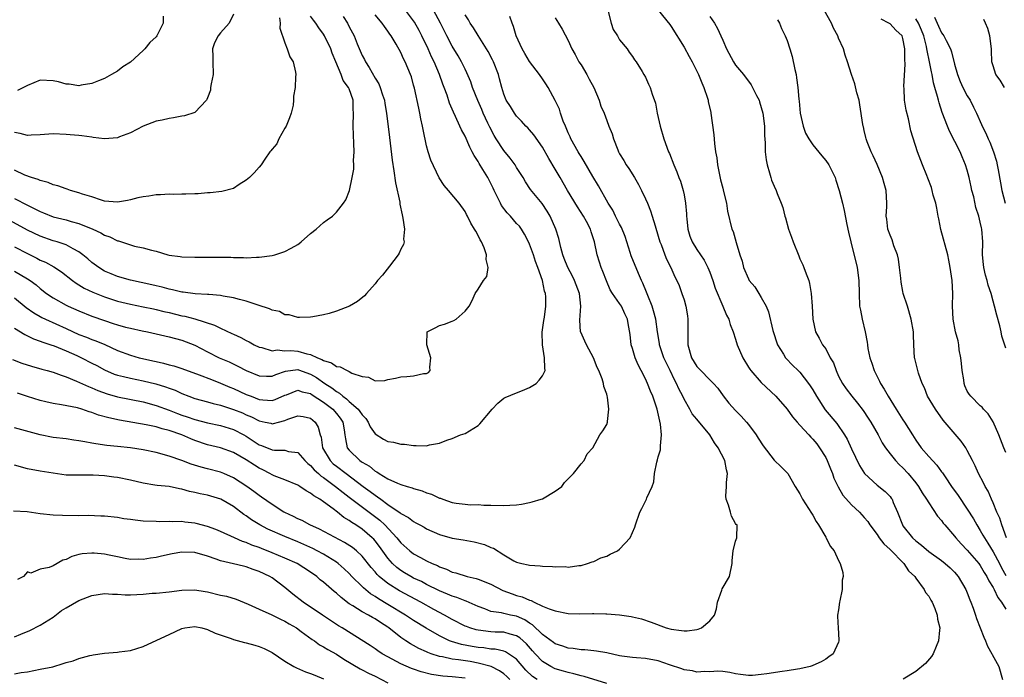
# Model space of a CAD drawing. Units: inches. Extents: x 2502000 to 2505000, y 1476000 to 1479000.
# Drawn here: x 2503120 to 2503273, y 1476967 to 1477070 of the extents above; entities that cross this region are included whole.
import ezdxf

# ---------------------------------------------------------------- set-up
doc = ezdxf.new("R2010")
doc.units = ezdxf.units.IN
doc.header["$MEASUREMENT"] = 0
doc.layers.add('LD25021476_2ft', color=206, linetype='Continuous')

msp = doc.modelspace()

# ---------------------------------------------------------------- linework, layer by layer
at = {"layer": 'LD25021476_2ft'}
for points, elevation in [([(2503170.05, 1477070.05), (2503170.7, 1477069), (2503171, 1477068.4), (2503171.5, 1477067.5), (2503171.74, 1477067), (2503172.23, 1477065.77), (2503173, 1477063.99), (2503173.35, 1477063.35), (2503173.51, 1477063), (2503174.11, 1477062.11), (2503175, 1477060.44), (2503175.57, 1477059.57), (2503175.8, 1477059), (2503176.16, 1477057.84), (2503176.46, 1477057), (2503176.52, 1477056.52), (2503176.79, 1477055), (2503177.23, 1477051.23), (2503177.68, 1477047.68), (2503177.94, 1477046.06), (2503178.2, 1477044.2), (2503178.83, 1477041.17), (2503178.87, 1477040.87), (2503179.2, 1477039.2), (2503179.34, 1477038.66), (2503179.57, 1477037), (2503179.44, 1477035.44), (2503179.51, 1477035), (2503179.42, 1477034.58), (2503179, 1477033.85), (2503178.76, 1477033.24), (2503178.6, 1477033), (2503177.23, 1477031.23), (2503176.18, 1477029.82), (2503175.41, 1477029), (2503175, 1477028.46), (2503173.7, 1477027), (2503173.39, 1477026.61), (2503172.26, 1477025.74), (2503171.06, 1477025), (2503169, 1477024.21), (2503167.87, 1477023.87), (2503167, 1477023.66), (2503165.35, 1477023.35), (2503165, 1477023.3), (2503163.26, 1477023.26), (2503163, 1477023.24), (2503161.66, 1477023.66), (2503161, 1477023.66), (2503160.16, 1477024.16), (2503159, 1477024.37), (2503158.6, 1477024.6), (2503156.86, 1477025.14), (2503155, 1477025.77), (2503153.97, 1477026.03), (2503153, 1477026.31), (2503151.42, 1477026.58), (2503151, 1477026.67), (2503149.2, 1477026.8), (2503149, 1477026.83), (2503147.08, 1477026.92), (2503145.18, 1477027.18), (2503145, 1477027.19), (2503143.55, 1477027.55), (2503143, 1477027.64), (2503141.95, 1477027.95), (2503141, 1477028.16), (2503140.33, 1477028.33), (2503138.69, 1477028.69), (2503137, 1477029.03), (2503135, 1477029.62), (2503134.02, 1477030.02), (2503133, 1477030.47), (2503132.1, 1477031), (2503131, 1477031.82), (2503130.37, 1477032.37), (2503129.59, 1477033), (2503129, 1477033.45), (2503128.1, 1477033.9), (2503127, 1477034.53), (2503125.62, 1477035), (2503125, 1477035.18), (2503123, 1477035.88), (2503121, 1477036.83), (2503118.3, 1477038.3)], 8432), ([(2503118.71, 1477016.71), (2503120.15, 1477016.15), (2503121.66, 1477015.66), (2503123.22, 1477015.22), (2503124.07, 1477015), (2503125, 1477014.74), (2503126.26, 1477014.26), (2503127, 1477014.03), (2503128.64, 1477013.36), (2503130.5, 1477012.5), (2503131, 1477012.32), (2503131.92, 1477011.91), (2503133.39, 1477011.39), (2503135, 1477010.94), (2503139, 1477010.12), (2503141, 1477009.59), (2503143, 1477008.87), (2503144.33, 1477008.33), (2503145, 1477008.08), (2503145.82, 1477007.81), (2503147, 1477007.38), (2503149, 1477006.87), (2503151, 1477006.46), (2503153, 1477005.86), (2503154.63, 1477005), (2503155, 1477004.78), (2503156.09, 1477004.09), (2503157, 1477003.48), (2503157.37, 1477003.37), (2503159, 1477002.7), (2503159.38, 1477002.62), (2503161, 1477002.61), (2503161.57, 1477002.43), (2503163, 1477002.25), (2503164.12, 1477001), (2503164.58, 1477000.58), (2503165, 1477000.26), (2503165.56, 1476999.56), (2503166.2, 1476999), (2503166.61, 1476998.61), (2503167, 1476998.36), (2503168.84, 1476997), (2503170.04, 1476996.04), (2503171, 1476995.34), (2503175.73, 1476991.73), (2503176.51, 1476991), (2503178.41, 1476989), (2503179, 1476988.25), (2503180.39, 1476987), (2503181, 1476986.53), (2503182.06, 1476985.94), (2503183, 1476985.43), (2503183.89, 1476985), (2503184.68, 1476984.68), (2503185, 1476984.49), (2503186.11, 1476984.11), (2503187, 1476983.68), (2503187.54, 1476983.54), (2503189.29, 1476983), (2503190.69, 1476982.69), (2503191, 1476982.59), (2503193, 1476981.78), (2503194.83, 1476980.83), (2503196.28, 1476980.28), (2503197, 1476980.05), (2503197.83, 1476979.83), (2503199, 1476979.3), (2503199.25, 1476979.25), (2503199.7, 1476979), (2503201, 1476978.41), (2503202.04, 1476977.96), (2503203, 1476977.64), (2503205, 1476977.27), (2503206.79, 1476977.21), (2503208.78, 1476977.22), (2503209, 1476977.25), (2503210.83, 1476977.17), (2503211, 1476977.2), (2503213, 1476977.02), (2503214.8, 1476976.8), (2503215, 1476976.73), (2503216.41, 1476976.41), (2503217.88, 1476975.88), (2503220.24, 1476975), (2503221, 1476974.83), (2503222.62, 1476974.62), (2503223, 1476974.53), (2503223.46, 1476974.54), (2503225, 1476974.74), (2503225.21, 1476974.79), (2503225.69, 1476975), (2503227, 1476976.13), (2503227.72, 1476977), (2503228.02, 1476977.98), (2503228.2, 1476979), (2503228.87, 1476980.87), (2503228.92, 1476981.08), (2503230.05, 1476983), (2503230.48, 1476985), (2503230.5, 1476985.5), (2503230.61, 1476987), (2503231, 1476988.5), (2503231.18, 1476989), (2503231.23, 1476991), (2503231.1, 1476991.1), (2503231, 1476991.23), (2503230.35, 1476992.35), (2503230.21, 1476993), (2503229.93, 1476994.07), (2503229.53, 1476995), (2503229.49, 1476995.49), (2503229.61, 1476997), (2503229.6, 1476997.6), (2503229.76, 1476999), (2503229.57, 1476999.57), (2503229.31, 1477001), (2503228.29, 1477003), (2503227.75, 1477003.75), (2503227.01, 1477005), (2503225, 1477007.44), (2503224.27, 1477008.27), (2503223.9, 1477009), (2503223, 1477010.55), (2503222.8, 1477011), (2503222.18, 1477012.18), (2503221.84, 1477013), (2503221.54, 1477013.54), (2503220.82, 1477015), (2503219.88, 1477017), (2503219.29, 1477018.71), (2503219.2, 1477019), (2503219.19, 1477019.19), (2503218.86, 1477021), (2503218.6, 1477023), (2503218.28, 1477024.28), (2503218.05, 1477025), (2503217.35, 1477026.65), (2503217.16, 1477027.16), (2503216.59, 1477028.59), (2503216.38, 1477029), (2503215.91, 1477030.09), (2503214.81, 1477032.81), (2503214.64, 1477033.36), (2503213.83, 1477035.83), (2503213.26, 1477037.26), (2503213, 1477037.73), (2503212.36, 1477039), (2503211.92, 1477039.92), (2503211.2, 1477041), (2503209.7, 1477043.7), (2503208.83, 1477045.17), (2503207.51, 1477047.51), (2503207, 1477048.26), (2503206.73, 1477048.73), (2503206.56, 1477049), (2503205.43, 1477051), (2503205.3, 1477051.3), (2503205, 1477051.95), (2503204.71, 1477052.71), (2503204.57, 1477053), (2503204.23, 1477053.77), (2503203.81, 1477055), (2503203.63, 1477055.63), (2503202.97, 1477056.97), (2503201.9, 1477059), (2503201.55, 1477059.55), (2503201, 1477060.32), (2503200.55, 1477061), (2503199, 1477063.04), (2503198.26, 1477064.26), (2503197.84, 1477065), (2503196.92, 1477067), (2503196.49, 1477068.49), (2503196.28, 1477069), (2503195.95, 1477070.05)], 8442), ([(2503119, 1477026.28), (2503120.82, 1477024.82), (2503121.98, 1477023.98), (2503123, 1477023.4), (2503123.26, 1477023.26), (2503123.8, 1477023), (2503127, 1477021.55), (2503129, 1477020.63), (2503130.19, 1477020.19), (2503131, 1477019.84), (2503131.63, 1477019.63), (2503133.03, 1477019.03), (2503135, 1477018.13), (2503137, 1477017.38), (2503138.36, 1477017), (2503138.88, 1477016.88), (2503140.51, 1477016.51), (2503141, 1477016.39), (2503142.15, 1477016.15), (2503143, 1477015.91), (2503143.73, 1477015.73), (2503145, 1477015.32), (2503147.67, 1477014.33), (2503149.59, 1477013.59), (2503151, 1477013.06), (2503152.44, 1477012.44), (2503153, 1477012.21), (2503155, 1477011.3), (2503155.74, 1477011), (2503157, 1477010.52), (2503157.56, 1477010.44), (2503159, 1477010.34), (2503159.5, 1477010.5), (2503161, 1477011.16), (2503161.24, 1477011.24), (2503163, 1477011.93), (2503163.67, 1477011.67), (2503165, 1477011.42), (2503165.25, 1477011.24), (2503167, 1477010.11), (2503168.45, 1477009), (2503169, 1477008.34), (2503169.59, 1477007.59), (2503170.01, 1477007), (2503170.23, 1477005.77), (2503170.33, 1477005), (2503170.39, 1477004.39), (2503170.68, 1477003), (2503171, 1477002.61), (2503172.65, 1477001), (2503172.86, 1477000.86), (2503173, 1477000.75), (2503174.12, 1477000.12), (2503175, 1476999.39), (2503175.27, 1476999.27), (2503175.66, 1476999), (2503177, 1476998.19), (2503178.51, 1476997.49), (2503179, 1476997.3), (2503179.99, 1476997), (2503180.79, 1476996.79), (2503181, 1476996.69), (2503182.31, 1476996.31), (2503183, 1476996.01), (2503183.77, 1476995.77), (2503185, 1476995.18), (2503185.15, 1476995.15), (2503185.54, 1476995), (2503187, 1476994.52), (2503187.6, 1476994.4), (2503189, 1476994.23), (2503189.85, 1476994.15), (2503191, 1476994.16), (2503191.91, 1476994.1), (2503193, 1476994.08), (2503195, 1476994.01), (2503195.92, 1476994.08), (2503197, 1476994.12), (2503197.74, 1476994.26), (2503199, 1476994.48), (2503199.42, 1476994.58), (2503200.83, 1476995), (2503201, 1476995.07), (2503203, 1476996.25), (2503204.01, 1476997), (2503204.42, 1476997.58), (2503205, 1476998.15), (2503205.81, 1476999), (2503207, 1477000.48), (2503207.48, 1477001), (2503207.95, 1477002.05), (2503208.82, 1477003), (2503209.93, 1477005), (2503210.37, 1477005.63), (2503211, 1477006.61), (2503211.13, 1477007), (2503211.11, 1477007.11), (2503211.32, 1477009), (2503211.13, 1477010.87), (2503211.06, 1477011.06), (2503211, 1477011.32), (2503210.53, 1477012.53), (2503210.49, 1477013), (2503210.3, 1477013.7), (2503209.75, 1477015), (2503209.48, 1477015.48), (2503208.91, 1477017), (2503207.84, 1477019), (2503207.57, 1477019.57), (2503206.95, 1477020.95), (2503206.93, 1477021), (2503206.82, 1477022.82), (2503206.95, 1477025), (2503206.75, 1477027), (2503206, 1477029), (2503205.67, 1477029.67), (2503204.96, 1477031), (2503204.4, 1477032.4), (2503204.18, 1477033), (2503203.88, 1477034.12), (2503203.55, 1477035.55), (2503203.11, 1477037), (2503202.19, 1477039), (2503201.75, 1477039.75), (2503200.94, 1477040.94), (2503199.13, 1477043.13), (2503198.35, 1477044.34), (2503198, 1477045), (2503197, 1477046.58), (2503196.76, 1477047), (2503196.01, 1477048.01), (2503195, 1477049.21), (2503193.82, 1477051), (2503193.51, 1477051.51), (2503192.82, 1477052.82), (2503192.54, 1477053.46), (2503191.82, 1477055), (2503191.58, 1477055.58), (2503190.96, 1477056.96), (2503190.16, 1477059), (2503189.87, 1477059.87), (2503189.28, 1477061.28), (2503189, 1477061.82), (2503188.43, 1477063), (2503187.92, 1477063.92), (2503187, 1477065.44), (2503186.17, 1477067), (2503185.17, 1477069), (2503184.06, 1477071)], 8438), ([(2503119, 1477030.45), (2503121, 1477029.28), (2503121.44, 1477029), (2503122.34, 1477028.34), (2503123, 1477027.76), (2503123.98, 1477027), (2503125, 1477026.31), (2503127, 1477025.16), (2503127.33, 1477025), (2503129, 1477024.26), (2503131, 1477023.46), (2503133, 1477022.76), (2503134.34, 1477022.34), (2503135, 1477022.11), (2503136.24, 1477021.76), (2503137, 1477021.57), (2503138.84, 1477021.16), (2503139.65, 1477021), (2503143, 1477020.25), (2503145, 1477019.72), (2503147, 1477018.95), (2503149, 1477017.91), (2503150.79, 1477017), (2503152.34, 1477016.34), (2503153.71, 1477015.71), (2503155, 1477015.02), (2503157, 1477014.17), (2503158.13, 1477014.13), (2503159, 1477014.13), (2503159.59, 1477014.41), (2503161.08, 1477014.92), (2503163, 1477015.16), (2503163.13, 1477015.13), (2503165, 1477014.44), (2503165.91, 1477013.91), (2503167.18, 1477013), (2503168.3, 1477012.3), (2503169, 1477011.74), (2503169.49, 1477011.49), (2503170, 1477011), (2503170.59, 1477010.59), (2503171, 1477010.21), (2503172.37, 1477009), (2503172.65, 1477008.65), (2503173, 1477008.1), (2503173.55, 1477007.55), (2503173.93, 1477007), (2503174.24, 1477006.24), (2503175, 1477005.16), (2503176.33, 1477004.33), (2503177, 1477003.98), (2503177.87, 1477003.87), (2503179, 1477003.58), (2503179.57, 1477003.57), (2503181, 1477003.34), (2503181.38, 1477003.38), (2503183, 1477003.31), (2503183.44, 1477003.44), (2503185, 1477003.7), (2503186.17, 1477004.17), (2503187, 1477004.45), (2503188.3, 1477005), (2503189, 1477005.23), (2503189.66, 1477005.66), (2503191, 1477006.47), (2503191.28, 1477006.72), (2503193.17, 1477009), (2503194.07, 1477009.93), (2503195, 1477010.7), (2503195.19, 1477010.81), (2503197, 1477011.56), (2503197.91, 1477011.91), (2503199, 1477012.37), (2503200.04, 1477013), (2503200.51, 1477013.49), (2503201, 1477014.2), (2503201.29, 1477014.71), (2503201.42, 1477015), (2503201.38, 1477015.38), (2503201.35, 1477017), (2503201, 1477019), (2503200.98, 1477020.98), (2503201.24, 1477022.76), (2503201.3, 1477023.3), (2503201.54, 1477025), (2503201.52, 1477026.48), (2503201.49, 1477027), (2503201.35, 1477027.35), (2503201, 1477029), (2503200.3, 1477031), (2503199.95, 1477031.95), (2503199.6, 1477033), (2503199, 1477034.66), (2503198.85, 1477035), (2503198.21, 1477036.21), (2503197.73, 1477037), (2503197.42, 1477037.42), (2503197, 1477037.86), (2503196.03, 1477039), (2503195.54, 1477039.54), (2503194.66, 1477040.66), (2503194.47, 1477041), (2503193.51, 1477043), (2503193.37, 1477043.36), (2503192.7, 1477044.7), (2503192.53, 1477045), (2503191.77, 1477046.23), (2503191.17, 1477047.17), (2503191, 1477047.49), (2503190.4, 1477048.4), (2503190.1, 1477049), (2503189.72, 1477049.72), (2503189, 1477051.41), (2503188.43, 1477052.43), (2503188.19, 1477053), (2503187.52, 1477054.48), (2503187.17, 1477055.17), (2503187, 1477055.61), (2503186.58, 1477056.58), (2503186.2, 1477057.8), (2503185.75, 1477059), (2503185.53, 1477059.53), (2503185.03, 1477061), (2503184.18, 1477063), (2503183.78, 1477063.78), (2503183.24, 1477065), (2503182.28, 1477067), (2503181.85, 1477067.85), (2503181.15, 1477069.15), (2503179.75, 1477071)], 8436), ([(2503153, 1477070.37), (2503152.33, 1477069), (2503151, 1477067.49), (2503150.63, 1477067), (2503150.08, 1477065.92), (2503149.75, 1477065), (2503149.79, 1477063.79), (2503149.79, 1477063), (2503149.88, 1477061), (2503149.57, 1477059.57), (2503149.47, 1477059), (2503149.42, 1477058.58), (2503149, 1477057.4), (2503148.89, 1477057.11), (2503148.8, 1477057), (2503147, 1477055.09), (2503145.43, 1477054.57), (2503145, 1477054.54), (2503143.71, 1477054.29), (2503143, 1477054.19), (2503141.94, 1477053.94), (2503141, 1477053.77), (2503139, 1477053), (2503137, 1477051.96), (2503135.32, 1477051.32), (2503135, 1477051.18), (2503133, 1477051.02), (2503131.24, 1477051.24), (2503131, 1477051.25), (2503129.48, 1477051.48), (2503129, 1477051.51), (2503127.66, 1477051.66), (2503127, 1477051.71), (2503125, 1477051.8), (2503123, 1477051.66), (2503121.61, 1477051.61), (2503121, 1477051.55), (2503119.86, 1477051.86), (2503119, 1477051.99)], 8426), ([(2503119, 1477021.61), (2503120.59, 1477020.59), (2503121, 1477020.41), (2503121.93, 1477019.93), (2503123, 1477019.56), (2503123.39, 1477019.39), (2503124.65, 1477019), (2503125.18, 1477018.82), (2503127, 1477018.07), (2503128.67, 1477017.33), (2503129.39, 1477017), (2503131, 1477016.17), (2503131.77, 1477015.77), (2503133, 1477015.09), (2503134.46, 1477014.46), (2503135, 1477014.28), (2503135.92, 1477014.08), (2503137, 1477013.81), (2503139, 1477013.43), (2503140.95, 1477012.95), (2503142.48, 1477012.48), (2503143, 1477012.28), (2503143.94, 1477011.94), (2503145, 1477011.43), (2503146.06, 1477011), (2503147, 1477010.66), (2503149, 1477010.12), (2503149.87, 1477009.87), (2503151, 1477009.61), (2503153, 1477008.97), (2503154.41, 1477008.41), (2503155, 1477008.14), (2503155.81, 1477007.81), (2503157, 1477007.19), (2503157.93, 1477007), (2503158.8, 1477006.8), (2503159, 1477006.74), (2503159.22, 1477006.78), (2503159.99, 1477007), (2503161, 1477007.26), (2503161.44, 1477007.44), (2503163, 1477007.97), (2503163.86, 1477007.86), (2503165, 1477007.59), (2503165.68, 1477007), (2503166.19, 1477006.19), (2503166.48, 1477005), (2503166.63, 1477004.63), (2503166.86, 1477003), (2503168.04, 1477001), (2503168.52, 1477000.52), (2503169, 1477000.13), (2503170.5, 1476999), (2503173.17, 1476997), (2503174.23, 1476996.23), (2503175, 1476995.61), (2503175.39, 1476995.39), (2503175.88, 1476995), (2503177, 1476994.18), (2503178.9, 1476992.9), (2503179, 1476992.81), (2503180.18, 1476992.18), (2503181, 1476991.52), (2503181.36, 1476991.36), (2503181.98, 1476991), (2503182.64, 1476990.64), (2503183, 1476990.42), (2503185, 1476989.53), (2503187, 1476988.97), (2503188.7, 1476988.7), (2503190.4, 1476988.4), (2503191.98, 1476987.98), (2503193, 1476987.51), (2503193.38, 1476987.38), (2503195, 1476986.34), (2503196.55, 1476985.45), (2503197, 1476985.22), (2503197.8, 1476985), (2503198.81, 1476984.81), (2503199, 1476984.75), (2503200.65, 1476984.65), (2503201, 1476984.59), (2503202.55, 1476984.55), (2503203, 1476984.49), (2503204.53, 1476984.53), (2503205, 1476984.46), (2503206.68, 1476984.68), (2503207, 1476984.7), (2503208, 1476985), (2503208.72, 1476985.28), (2503209, 1476985.34), (2503210.09, 1476985.91), (2503211, 1476986.17), (2503211.51, 1476986.49), (2503212.65, 1476987), (2503213, 1476987.25), (2503214.63, 1476989), (2503215, 1476989.81), (2503215.33, 1476990.67), (2503215.47, 1476991), (2503216.13, 1476993), (2503216.44, 1476993.56), (2503217.15, 1476995), (2503217.24, 1476995.24), (2503218.05, 1476997), (2503218.3, 1476997.7), (2503218.42, 1476999), (2503218.77, 1477000.77), (2503218.89, 1477001.11), (2503219, 1477001.58), (2503219.34, 1477002.66), (2503219.35, 1477003), (2503219.32, 1477003.32), (2503219.49, 1477005), (2503219.32, 1477006.68), (2503218.81, 1477009), (2503218.15, 1477011), (2503217.79, 1477011.79), (2503217.34, 1477013), (2503217, 1477013.72), (2503216.36, 1477015), (2503215.88, 1477015.88), (2503215.41, 1477017), (2503215, 1477018.42), (2503214.81, 1477019), (2503214.62, 1477020.62), (2503214.34, 1477022.34), (2503214.21, 1477023), (2503213.8, 1477023.8), (2503213.26, 1477025), (2503213, 1477025.41), (2503211.9, 1477027), (2503211.54, 1477027.54), (2503210.93, 1477028.93), (2503210.38, 1477030.38), (2503210.11, 1477031), (2503209.86, 1477031.86), (2503209.49, 1477033), (2503209.11, 1477035), (2503208.57, 1477036.57), (2503208.46, 1477037), (2503207.85, 1477038.15), (2503207.37, 1477039), (2503206.43, 1477040.43), (2503204.91, 1477043), (2503203.77, 1477045), (2503203, 1477046.31), (2503201.98, 1477047.98), (2503201, 1477049.73), (2503199.65, 1477051.65), (2503199, 1477052.43), (2503198.73, 1477052.73), (2503198.43, 1477053), (2503197.75, 1477053.75), (2503197, 1477054.52), (2503196.64, 1477055), (2503196.02, 1477056.02), (2503195.39, 1477057), (2503195, 1477057.94), (2503194.68, 1477059), (2503194.36, 1477060.36), (2503194.17, 1477061), (2503193.41, 1477063), (2503193.27, 1477063.27), (2503192.58, 1477064.58), (2503192.34, 1477065), (2503191, 1477067.07), (2503190.28, 1477068.28), (2503189.78, 1477069), (2503189.52, 1477069.52), (2503189, 1477070.31)], 8440), ([(2503119, 1477034.21), (2503121, 1477033.17), (2503122.46, 1477032.46), (2503123, 1477032.17), (2503123.83, 1477031.83), (2503125.12, 1477031.12), (2503126.32, 1477030.32), (2503128.01, 1477029), (2503128.58, 1477028.58), (2503129.82, 1477027.82), (2503131.16, 1477027.16), (2503133, 1477026.44), (2503135, 1477025.8), (2503137, 1477025.33), (2503139, 1477024.93), (2503140.57, 1477024.57), (2503141, 1477024.49), (2503142.18, 1477024.18), (2503143, 1477024), (2503145, 1477023.53), (2503145.45, 1477023.45), (2503147.03, 1477023.03), (2503150.08, 1477022.08), (2503151, 1477021.6), (2503152.77, 1477020.77), (2503153, 1477020.65), (2503154.15, 1477020.15), (2503155, 1477019.67), (2503155.46, 1477019.46), (2503156.25, 1477019), (2503157, 1477018.64), (2503157.44, 1477018.56), (2503159, 1477018.08), (2503159.8, 1477018.2), (2503161, 1477018.08), (2503161.9, 1477018.1), (2503163, 1477018.03), (2503164.39, 1477017.61), (2503165, 1477017.5), (2503166.06, 1477017), (2503166.74, 1477016.74), (2503167, 1477016.54), (2503168.22, 1477016.22), (2503169, 1477015.63), (2503169.6, 1477015.6), (2503170.65, 1477015), (2503171, 1477014.85), (2503171.38, 1477014.62), (2503173, 1477014.06), (2503173.98, 1477013.98), (2503175, 1477013.39), (2503176.52, 1477013.47), (2503177, 1477013.59), (2503178.17, 1477013.83), (2503179, 1477014.05), (2503179.92, 1477014.08), (2503181, 1477014.16), (2503182.52, 1477014.52), (2503183, 1477014.57), (2503183.29, 1477014.71), (2503183.54, 1477015), (2503183.51, 1477015.51), (2503183.65, 1477017), (2503183.04, 1477019), (2503183.07, 1477019.07), (2503183.09, 1477021), (2503184.34, 1477021.66), (2503185, 1477021.98), (2503185.77, 1477022.23), (2503187, 1477022.66), (2503187.24, 1477022.76), (2503187.6, 1477023), (2503189, 1477024.22), (2503189.63, 1477025), (2503190.11, 1477025.89), (2503190.54, 1477027), (2503191, 1477027.67), (2503191.87, 1477029), (2503192.37, 1477029.63), (2503192.57, 1477031), (2503192.26, 1477032.26), (2503192.31, 1477033), (2503191.93, 1477034.07), (2503191.53, 1477035), (2503191.31, 1477035.31), (2503191, 1477035.98), (2503190.64, 1477036.64), (2503190.47, 1477037), (2503189.9, 1477037.9), (2503189.38, 1477039), (2503189.23, 1477039.23), (2503189, 1477039.7), (2503188.07, 1477041), (2503186.39, 1477043), (2503185.74, 1477043.74), (2503184.97, 1477044.97), (2503183.68, 1477047.68), (2503183.25, 1477049), (2503183, 1477049.93), (2503182.47, 1477052.47), (2503182.39, 1477053), (2503182.14, 1477054.14), (2503181.98, 1477055), (2503181.78, 1477055.78), (2503181.12, 1477058.88), (2503181, 1477059.36), (2503180.64, 1477060.64), (2503180.52, 1477061), (2503179.68, 1477063), (2503179.44, 1477063.44), (2503179, 1477064.44), (2503178.29, 1477065.71), (2503177.52, 1477067), (2503177.29, 1477067.29), (2503177, 1477067.74), (2503176.45, 1477068.45), (2503176.09, 1477069), (2503175, 1477070.3)], 8434), ([(2503119, 1477041.73), (2503121, 1477040.69), (2503122.15, 1477040.15), (2503123, 1477039.7), (2503123.51, 1477039.51), (2503125, 1477038.91), (2503127, 1477038.42), (2503127.82, 1477038.18), (2503129, 1477037.88), (2503131.17, 1477037), (2503132.42, 1477036.42), (2503133, 1477036.04), (2503133.79, 1477035.79), (2503135, 1477035.16), (2503135.15, 1477035.15), (2503137, 1477034.52), (2503137.66, 1477034.34), (2503139, 1477034.1), (2503140.3, 1477033.7), (2503141, 1477033.55), (2503142.81, 1477033), (2503143, 1477032.96), (2503144.74, 1477032.74), (2503145, 1477032.69), (2503147, 1477032.61), (2503148.61, 1477032.61), (2503149, 1477032.64), (2503151, 1477032.65), (2503152.6, 1477032.6), (2503153, 1477032.56), (2503154.55, 1477032.55), (2503155, 1477032.5), (2503156.6, 1477032.6), (2503157, 1477032.61), (2503159, 1477032.88), (2503159.45, 1477033), (2503161, 1477033.48), (2503161.99, 1477034.01), (2503163, 1477034.6), (2503163.24, 1477034.76), (2503163.55, 1477035), (2503165, 1477036.32), (2503165.86, 1477037), (2503167, 1477038.01), (2503167.59, 1477038.41), (2503168.37, 1477039), (2503169, 1477039.6), (2503170.09, 1477041), (2503170.47, 1477041.53), (2503171.01, 1477042.99), (2503171.47, 1477045), (2503171.7, 1477046.3), (2503171.7, 1477047), (2503171.66, 1477047.66), (2503171.75, 1477049), (2503171.73, 1477050.27), (2503171.64, 1477051.64), (2503171.61, 1477053), (2503171.67, 1477055), (2503171.63, 1477055.63), (2503171.58, 1477057), (2503171, 1477058.76), (2503170.9, 1477059), (2503170.07, 1477060.07), (2503169.74, 1477061), (2503168.91, 1477063), (2503168.32, 1477064.32), (2503168.12, 1477065), (2503167.17, 1477067), (2503167, 1477067.27), (2503166.27, 1477068.27), (2503165.8, 1477069), (2503165.44, 1477069.44), (2503165, 1477070.09)], 8430), ([(2503142.09, 1477070.09), (2503142.07, 1477069), (2503141.09, 1477067), (2503141, 1477066.89), (2503140.01, 1477065.99), (2503139.26, 1477065), (2503139, 1477064.73), (2503137, 1477062.93), (2503135.82, 1477062.18), (2503135, 1477061.53), (2503134.09, 1477061), (2503133, 1477060.41), (2503132.05, 1477060.05), (2503131, 1477059.59), (2503129.35, 1477059.35), (2503129, 1477059.25), (2503127.5, 1477059.5), (2503127, 1477059.5), (2503125.86, 1477059.86), (2503125, 1477060.03), (2503123, 1477060.11), (2503121, 1477059.28), (2503120.4, 1477059), (2503119.49, 1477058.51)], 8424), ([(2503211.22, 1477070.78), (2503211.7, 1477069), (2503212, 1477068), (2503212.64, 1477067), (2503213, 1477066.4), (2503214.17, 1477065), (2503214.46, 1477064.46), (2503215, 1477063.83), (2503215.31, 1477063.31), (2503215.58, 1477063), (2503216.5, 1477061.5), (2503216.76, 1477061), (2503217, 1477060.58), (2503217.49, 1477059.49), (2503217.76, 1477059), (2503218.03, 1477057.97), (2503218.57, 1477056.57), (2503218.81, 1477055), (2503219.28, 1477053), (2503219.86, 1477051), (2503220.58, 1477049), (2503220.72, 1477048.72), (2503221.4, 1477047), (2503221.89, 1477045.89), (2503222.2, 1477045), (2503222.43, 1477044.43), (2503222.85, 1477043), (2503223, 1477042.3), (2503223.23, 1477041), (2503223.37, 1477039.37), (2503223.38, 1477039), (2503223.41, 1477038.59), (2503223.58, 1477037), (2503223.91, 1477035.91), (2503224.26, 1477035), (2503225, 1477033.82), (2503226.14, 1477032.14), (2503226.72, 1477031), (2503227, 1477030.29), (2503227.46, 1477029), (2503227.82, 1477027.82), (2503229.05, 1477025), (2503229.6, 1477023.6), (2503229.94, 1477023), (2503230.16, 1477022.16), (2503230.62, 1477021), (2503231, 1477019.88), (2503231.25, 1477019), (2503232.12, 1477017), (2503233, 1477015.54), (2503233.21, 1477015.21), (2503233.36, 1477015), (2503235, 1477013.17), (2503237.28, 1477011), (2503239, 1477009.01), (2503239.83, 1477007.83), (2503240.56, 1477007), (2503241, 1477006.54), (2503242.36, 1477005), (2503242.67, 1477004.67), (2503243, 1477004.36), (2503243.61, 1477003.61), (2503244.05, 1477003), (2503245, 1477001.49), (2503245.25, 1477001), (2503245.73, 1476999.73), (2503246.05, 1476999), (2503246.28, 1476998.28), (2503246.94, 1476996.94), (2503247.66, 1476995.66), (2503249, 1476994.15), (2503250.24, 1476993), (2503251, 1476992.19), (2503251.54, 1476991.54), (2503251.87, 1476991), (2503253, 1476989.51), (2503253.33, 1476989), (2503254.05, 1476988.05), (2503255, 1476987.17), (2503257.15, 1476985), (2503257.89, 1476983.89), (2503258.83, 1476983), (2503259, 1476982.75), (2503260.32, 1476981), (2503260.52, 1476980.52), (2503261, 1476979.94), (2503261.33, 1476979.33), (2503261.55, 1476979), (2503261.96, 1476978.04), (2503262.34, 1476977), (2503262.38, 1476976.38), (2503262.73, 1476975), (2503262.67, 1476974.67), (2503262.55, 1476973), (2503262.14, 1476972.14), (2503261.68, 1476971), (2503261.44, 1476970.56), (2503260.52, 1476969.48), (2503259, 1476968.25), (2503257.04, 1476967.04)], 8446), ([(2503218.98, 1477071), (2503220.78, 1477068.78), (2503221, 1477068.46), (2503223, 1477065.27), (2503223.82, 1477063.82), (2503224.26, 1477063), (2503225, 1477061.53), (2503225.24, 1477061), (2503225.74, 1477059.74), (2503226.08, 1477059), (2503226.64, 1477057.36), (2503226.74, 1477057), (2503226.77, 1477056.77), (2503227.14, 1477055.14), (2503227.18, 1477055), (2503227.64, 1477051.63), (2503227.72, 1477050.28), (2503227.91, 1477049), (2503228.07, 1477048.07), (2503228.19, 1477047), (2503228.66, 1477044.66), (2503229, 1477043.35), (2503229.15, 1477042.85), (2503229.6, 1477041), (2503229.76, 1477039.76), (2503230.44, 1477037), (2503230.63, 1477036.63), (2503231.09, 1477034.91), (2503231.65, 1477033), (2503232.01, 1477032.01), (2503232.23, 1477031), (2503233, 1477029.25), (2503233.14, 1477029), (2503234, 1477028), (2503234.61, 1477027), (2503235, 1477026.36), (2503235.77, 1477025), (2503236.14, 1477024.14), (2503236.78, 1477021.22), (2503237.52, 1477019), (2503238.44, 1477017.56), (2503238.77, 1477017), (2503238.87, 1477016.87), (2503239.85, 1477015.85), (2503240.75, 1477015), (2503241, 1477014.74), (2503242.34, 1477013), (2503242.61, 1477012.61), (2503243, 1477011.99), (2503243.55, 1477011), (2503244.92, 1477008.92), (2503246.75, 1477006.75), (2503247.94, 1477005), (2503248.33, 1477004.33), (2503249, 1477002.83), (2503250.25, 1477000.25), (2503251.01, 1476999.01), (2503253, 1476997.17), (2503254.23, 1476996.23), (2503255, 1476995.42), (2503255.19, 1476995.19), (2503255.31, 1476995), (2503255.5, 1476994.5), (2503256.16, 1476993), (2503256.91, 1476991), (2503257, 1476990.87), (2503258.51, 1476989), (2503259, 1476988.56), (2503259.88, 1476987.88), (2503261, 1476986.89), (2503263, 1476985.46), (2503263.58, 1476985), (2503264.32, 1476984.32), (2503265, 1476983.65), (2503265.57, 1476983), (2503266.78, 1476981), (2503267, 1476980.45), (2503267.38, 1476979.38), (2503267.57, 1476979), (2503267.92, 1476978.08), (2503268.29, 1476977), (2503268.45, 1476976.45), (2503269.55, 1476973.55), (2503269.83, 1476973), (2503270.16, 1476972.16), (2503270.83, 1476971), (2503270.87, 1476970.87), (2503271.9, 1476969), (2503272.49, 1476967)], 8448), ([(2503227, 1477070.04), (2503227.71, 1477069), (2503228.18, 1477068.18), (2503228.73, 1477067), (2503229, 1477066.33), (2503229.59, 1477065), (2503230.66, 1477063), (2503231, 1477062.47), (2503232.21, 1477061), (2503233.41, 1477059.41), (2503233.65, 1477059), (2503234.26, 1477057.74), (2503234.65, 1477057), (2503234.74, 1477056.74), (2503235, 1477055.89), (2503235.23, 1477055), (2503235.48, 1477053), (2503235.51, 1477051.51), (2503235.62, 1477050.38), (2503235.62, 1477049), (2503235.75, 1477047.75), (2503235.9, 1477047), (2503236.28, 1477045.72), (2503236.47, 1477045), (2503236.61, 1477044.61), (2503237, 1477043.64), (2503237.29, 1477043), (2503237.46, 1477042.54), (2503238.1, 1477041), (2503238.33, 1477040.33), (2503238.67, 1477039), (2503238.76, 1477038.76), (2503239.24, 1477037), (2503239.71, 1477035.71), (2503239.95, 1477035), (2503240.81, 1477032.81), (2503241, 1477032.37), (2503241.45, 1477031.45), (2503241.63, 1477031), (2503241.96, 1477030.04), (2503242.38, 1477029), (2503242.51, 1477028.51), (2503242.77, 1477027), (2503242.9, 1477025), (2503243, 1477023), (2503243.43, 1477021), (2503244.01, 1477020.01), (2503244.53, 1477019), (2503245, 1477018.36), (2503245.72, 1477017), (2503246.19, 1477016.19), (2503246.61, 1477015), (2503247, 1477014.15), (2503247.59, 1477013), (2503248.17, 1477012.17), (2503249.06, 1477011), (2503249.95, 1477009.95), (2503250.82, 1477008.82), (2503251.62, 1477007.62), (2503252.03, 1477007), (2503253.15, 1477005), (2503253.79, 1477003.79), (2503254.3, 1477003), (2503255, 1477002.08), (2503255.87, 1477001), (2503256.42, 1477000.42), (2503257, 1476999.89), (2503257.83, 1476999), (2503259, 1476997.56), (2503259.42, 1476997), (2503259.99, 1476995.99), (2503260.67, 1476995), (2503261, 1476994.46), (2503262.39, 1476992.39), (2503263, 1476991.69), (2503263.27, 1476991.27), (2503263.5, 1476991), (2503265, 1476989.28), (2503265.21, 1476989), (2503266.06, 1476988.06), (2503267, 1476987.08), (2503268.79, 1476985), (2503269, 1476984.73), (2503269.64, 1476983.64), (2503270.04, 1476983), (2503270.33, 1476982.33), (2503271, 1476981.28), (2503271.15, 1476981), (2503271.73, 1476979.73), (2503272.3, 1476979), (2503273, 1476977.92)], 8450), ([(2503273.09, 1476989), (2503272.37, 1476991), (2503272.06, 1476992.06), (2503271.6, 1476993), (2503271, 1476994.42), (2503270.74, 1476995), (2503270.24, 1476996.24), (2503269.77, 1476997), (2503269.54, 1476997.54), (2503268.72, 1476999), (2503268.2, 1477000.2), (2503267.78, 1477001), (2503267, 1477002.6), (2503266.77, 1477003), (2503266.05, 1477004.05), (2503263.27, 1477007.27), (2503262.05, 1477009), (2503260.8, 1477011), (2503260.34, 1477012.34), (2503259.99, 1477013), (2503259.41, 1477014.59), (2503259, 1477016.24), (2503258.86, 1477016.86), (2503258.81, 1477017), (2503258.7, 1477019), (2503258.63, 1477020.63), (2503258.63, 1477021), (2503258.3, 1477023), (2503257.7, 1477025), (2503257.06, 1477027), (2503257, 1477027.28), (2503256.74, 1477028.74), (2503256.66, 1477029.34), (2503256.49, 1477031), (2503256.3, 1477032.3), (2503256.13, 1477033), (2503255.6, 1477034.4), (2503255.33, 1477035.33), (2503255, 1477036.04), (2503254.68, 1477037), (2503254.51, 1477038.51), (2503254.42, 1477039), (2503254.49, 1477040.49), (2503254.49, 1477041), (2503254.38, 1477043), (2503254.07, 1477044.07), (2503253.85, 1477045), (2503253.01, 1477047.01), (2503252.37, 1477048.37), (2503252.05, 1477049), (2503251.44, 1477050.56), (2503251.28, 1477051), (2503251.24, 1477051.24), (2503251, 1477052.33), (2503250.87, 1477052.87), (2503250.82, 1477053), (2503250.78, 1477053.22), (2503250.31, 1477056.31), (2503250.18, 1477057), (2503249.86, 1477058.14), (2503249.55, 1477059.55), (2503249.01, 1477061), (2503248.4, 1477063), (2503248.04, 1477064.04), (2503247.78, 1477065), (2503247, 1477066.64), (2503246.88, 1477067), (2503246.22, 1477068.22), (2503245.91, 1477069), (2503244.76, 1477071)], 8454), ([(2503261.9, 1477069.9), (2503262.52, 1477068.52), (2503263, 1477067.49), (2503263.22, 1477067.22), (2503263.36, 1477067), (2503263.7, 1477066.3), (2503264.37, 1477065), (2503264.54, 1477064.54), (2503265, 1477062.61), (2503265.45, 1477061), (2503265.91, 1477059.91), (2503266.32, 1477059), (2503267, 1477057.68), (2503267.43, 1477057), (2503267.94, 1477055.94), (2503268.42, 1477055), (2503269.22, 1477053.22), (2503269.3, 1477053), (2503269.89, 1477051.89), (2503270.25, 1477051), (2503270.5, 1477050.5), (2503271.07, 1477049), (2503271.52, 1477047.52), (2503271.65, 1477047), (2503271.78, 1477046.22), (2503272.18, 1477044.18), (2503272.37, 1477043), (2503272.89, 1477041)], 8460), ([(2503160.17, 1477069.83), (2503160.27, 1477069), (2503160.22, 1477068.22), (2503161, 1477065.93), (2503161.36, 1477065), (2503161.78, 1477063.78), (2503162.26, 1477063), (2503162.65, 1477061.35), (2503162.69, 1477061), (2503162.64, 1477060.64), (2503162.58, 1477059), (2503162.36, 1477057.64), (2503162.33, 1477057), (2503162.26, 1477056.26), (2503161.97, 1477055), (2503161.74, 1477054.26), (2503161.2, 1477053), (2503161, 1477052.68), (2503160.08, 1477051), (2503159.77, 1477050.23), (2503159, 1477049.43), (2503158.83, 1477049.17), (2503158.68, 1477049), (2503157.88, 1477047.88), (2503157.3, 1477047), (2503157, 1477046.62), (2503156.25, 1477045.75), (2503155.48, 1477045), (2503155, 1477044.57), (2503153.92, 1477043.92), (2503153, 1477043.32), (2503151.19, 1477042.81), (2503149.39, 1477042.61), (2503149, 1477042.62), (2503147.51, 1477042.49), (2503147, 1477042.48), (2503145.61, 1477042.39), (2503145, 1477042.4), (2503143.65, 1477042.35), (2503143, 1477042.4), (2503141.7, 1477042.3), (2503141, 1477042.32), (2503139.87, 1477042.13), (2503139, 1477042.01), (2503138.17, 1477041.83), (2503137, 1477041.51), (2503136.55, 1477041.45), (2503135, 1477041.16), (2503133, 1477041.34), (2503132.53, 1477041.47), (2503131, 1477041.98), (2503129.57, 1477042.43), (2503129, 1477042.64), (2503127.68, 1477043), (2503127.18, 1477043.18), (2503127, 1477043.24), (2503125.72, 1477043.72), (2503125, 1477043.88), (2503124.24, 1477044.24), (2503123, 1477044.52), (2503122.69, 1477044.69), (2503121.66, 1477045), (2503120.62, 1477045.38), (2503119, 1477046.12)], 8428), ([(2503203, 1477069.8), (2503203.5, 1477069), (2503204.05, 1477068.05), (2503205, 1477066.28), (2503205.56, 1477065), (2503206.11, 1477064.11), (2503206.66, 1477063), (2503207, 1477062.5), (2503207.9, 1477061), (2503208.28, 1477060.28), (2503208.99, 1477059), (2503209.84, 1477057), (2503210.1, 1477056.1), (2503210.59, 1477055), (2503211, 1477053.85), (2503211.32, 1477053), (2503211.81, 1477051.81), (2503212.04, 1477051), (2503212.71, 1477049.29), (2503212.84, 1477049), (2503213, 1477048.7), (2503213.65, 1477047.65), (2503214.02, 1477047), (2503214.42, 1477046.42), (2503215.32, 1477045), (2503215.94, 1477043.94), (2503216.39, 1477043), (2503217, 1477041.69), (2503217.3, 1477041), (2503217.8, 1477039.8), (2503218.05, 1477039), (2503218.49, 1477037.51), (2503219, 1477035.89), (2503219.26, 1477035), (2503219.43, 1477034.57), (2503220.02, 1477033), (2503220.3, 1477032.3), (2503220.93, 1477031), (2503221.58, 1477029.58), (2503221.89, 1477029), (2503222.22, 1477028.22), (2503222.67, 1477027), (2503223, 1477025.97), (2503223.28, 1477025), (2503223.53, 1477023.53), (2503223.59, 1477023), (2503223.57, 1477019.57), (2503223.58, 1477019), (2503224.17, 1477017), (2503225, 1477015.64), (2503227.58, 1477013), (2503228.24, 1477012.24), (2503229.06, 1477011.06), (2503229.94, 1477009.94), (2503231, 1477008.78), (2503231.89, 1477007.89), (2503232.7, 1477007), (2503233, 1477006.63), (2503234.18, 1477005), (2503234.51, 1477004.51), (2503235.28, 1477003.28), (2503237, 1477001.07), (2503238.06, 1477000.06), (2503239.1, 1476999), (2503240.28, 1476997), (2503241, 1476995.82), (2503241.4, 1476995), (2503242.82, 1476992.82), (2503243, 1476992.52), (2503243.54, 1476991.54), (2503243.91, 1476991), (2503245, 1476989.12), (2503245.09, 1476989), (2503245.7, 1476987.7), (2503246.31, 1476987), (2503247, 1476985.48), (2503247.27, 1476985), (2503247.64, 1476983.64), (2503247.71, 1476983), (2503247.57, 1476982.43), (2503247.55, 1476981), (2503247.19, 1476979.19), (2503247.14, 1476979), (2503247, 1476977.84), (2503246.85, 1476977), (2503246.85, 1476976.85), (2503246.94, 1476974.94), (2503247, 1476974.17), (2503247.06, 1476973), (2503247, 1476972.79), (2503246.16, 1476971), (2503245.48, 1476970.52), (2503245, 1476970.15), (2503244.28, 1476969.72), (2503243, 1476969.15), (2503242.91, 1476969.09), (2503242.61, 1476969), (2503241, 1476968.64), (2503240.6, 1476968.6), (2503239, 1476968.31), (2503238.23, 1476968.23), (2503235.87, 1476967.87), (2503235, 1476967.76), (2503233.63, 1476967.63), (2503233, 1476967.61), (2503231.78, 1476967.78), (2503231, 1476967.88), (2503230.1, 1476968.1), (2503229, 1476968.21), (2503228.26, 1476968.26), (2503227, 1476968.2), (2503226.22, 1476968.22), (2503225, 1476968.12), (2503224.32, 1476968.32), (2503223, 1476968.47), (2503222.65, 1476968.65), (2503220.72, 1476969.28), (2503219, 1476969.9), (2503217, 1476970.27), (2503215.63, 1476970.37), (2503215, 1476970.4), (2503213.36, 1476970.64), (2503213, 1476970.68), (2503211, 1476971.14), (2503209.4, 1476971.4), (2503209, 1476971.46), (2503207.6, 1476971.6), (2503207, 1476971.62), (2503205.8, 1476971.8), (2503205, 1476971.88), (2503204.18, 1476972.18), (2503203, 1476972.53), (2503202.74, 1476972.74), (2503201, 1476973.97), (2503199.46, 1476975.46), (2503199, 1476975.72), (2503198.26, 1476976.26), (2503197, 1476976.81), (2503196.05, 1476977), (2503195, 1476977.23), (2503194.67, 1476977.33), (2503193, 1476977.58), (2503192.04, 1476977.96), (2503191, 1476978.32), (2503189.15, 1476979.15), (2503189, 1476979.19), (2503187.73, 1476979.73), (2503187, 1476979.93), (2503186.27, 1476980.27), (2503185, 1476980.76), (2503183, 1476981.77), (2503182.2, 1476982.2), (2503181, 1476982.76), (2503180.55, 1476983), (2503179.57, 1476983.57), (2503179, 1476983.91), (2503178.38, 1476984.38), (2503177.71, 1476985), (2503177, 1476985.82), (2503175.68, 1476987.68), (2503175, 1476988.55), (2503174.79, 1476988.79), (2503174.57, 1476989), (2503173, 1476990.34), (2503172.02, 1476991), (2503171.39, 1476991.39), (2503171, 1476991.7), (2503170.18, 1476992.18), (2503169.16, 1476993), (2503168.49, 1476993.51), (2503167, 1476994.59), (2503166.41, 1476995), (2503165.51, 1476995.51), (2503165, 1476995.96), (2503164.3, 1476996.3), (2503163.32, 1476997), (2503163, 1476997.2), (2503161, 1476998.02), (2503159.34, 1476998.66), (2503159, 1476998.81), (2503158.68, 1476999), (2503157.58, 1476999.58), (2503157, 1476999.85), (2503156.28, 1477000.28), (2503155, 1477001.15), (2503153, 1477002.29), (2503151, 1477003.01), (2503149, 1477003.48), (2503147, 1477004.12), (2503146.37, 1477004.37), (2503144.98, 1477005), (2503143, 1477005.7), (2503141.94, 1477005.94), (2503141, 1477006.23), (2503139.45, 1477006.55), (2503135.29, 1477007.29), (2503133.63, 1477007.64), (2503132.07, 1477008.07), (2503131, 1477008.48), (2503130.59, 1477008.59), (2503129.48, 1477009), (2503128.79, 1477009.21), (2503126.3, 1477009.7), (2503125, 1477009.86), (2503123.85, 1477010.15), (2503123, 1477010.33), (2503121, 1477010.97), (2503119.48, 1477011.48)], 8444), ([(2503237.53, 1477069.53), (2503237.84, 1477069), (2503238.16, 1477068.16), (2503238.71, 1477067), (2503239, 1477066.3), (2503239.44, 1477065), (2503239.82, 1477063.82), (2503240.2, 1477061.8), (2503240.39, 1477061), (2503240.49, 1477060.49), (2503240.67, 1477059), (2503240.82, 1477057.18), (2503240.87, 1477056.87), (2503241.05, 1477055), (2503241.49, 1477053), (2503241.88, 1477051.88), (2503242.36, 1477051), (2503243, 1477050.06), (2503244.38, 1477048.38), (2503245, 1477047.67), (2503245.48, 1477047), (2503246.47, 1477045), (2503246.59, 1477044.59), (2503247.11, 1477043), (2503247.62, 1477041), (2503247.87, 1477039.87), (2503248.28, 1477037.72), (2503248.52, 1477036.52), (2503248.89, 1477035), (2503249.9, 1477031), (2503250.17, 1477029), (2503250.18, 1477027), (2503250.27, 1477025), (2503250.4, 1477024.4), (2503250.67, 1477023), (2503251.15, 1477021), (2503251.44, 1477019.44), (2503251.48, 1477019), (2503251.56, 1477018.44), (2503251.84, 1477017), (2503252.15, 1477016.15), (2503252.52, 1477015), (2503253.37, 1477013.37), (2503253.54, 1477013), (2503254.1, 1477012.1), (2503254.71, 1477011), (2503255.96, 1477009), (2503257, 1477007.36), (2503257.25, 1477007), (2503258.48, 1477005), (2503259, 1477004.2), (2503259.83, 1477003), (2503261, 1477001.65), (2503262.28, 1477000.28), (2503263, 1476999.25), (2503263.12, 1476999.12), (2503263.54, 1476998.46), (2503264.53, 1476997), (2503265.56, 1476995.56), (2503267, 1476993.46), (2503267.94, 1476991.94), (2503268.46, 1476991), (2503269, 1476990.17), (2503269.43, 1476989.43), (2503269.65, 1476989), (2503270.19, 1476988.19), (2503271, 1476986.85), (2503271.99, 1476985), (2503272.33, 1476984.33), (2503273, 1476983.15)], 8452), ([(2503273, 1477002.28), (2503272.69, 1477003), (2503271.89, 1477005), (2503271.02, 1477007.02), (2503270.26, 1477008.26), (2503269.5, 1477009), (2503269.29, 1477009.29), (2503269, 1477009.52), (2503267.55, 1477011), (2503267.31, 1477011.31), (2503267, 1477011.82), (2503266.61, 1477012.61), (2503266.5, 1477013), (2503266.44, 1477013.56), (2503266.18, 1477015), (2503266.1, 1477016.1), (2503266.01, 1477017), (2503265.76, 1477018.24), (2503265.68, 1477019), (2503265.6, 1477019.6), (2503265.18, 1477021), (2503264.81, 1477023), (2503264.72, 1477025), (2503264.74, 1477027), (2503264.64, 1477029), (2503264.36, 1477031), (2503264.15, 1477032.15), (2503263.95, 1477033), (2503262.91, 1477036.91), (2503262.56, 1477038.56), (2503262.49, 1477039), (2503262.26, 1477040.26), (2503262.1, 1477041), (2503261.72, 1477042.28), (2503261.55, 1477043), (2503261.43, 1477043.43), (2503260.88, 1477044.88), (2503260.69, 1477045.31), (2503260.02, 1477047), (2503259.25, 1477049), (2503258.25, 1477052.25), (2503257.86, 1477054.14), (2503257.48, 1477055.48), (2503257.24, 1477057), (2503257.17, 1477058.83), (2503257.15, 1477059.15), (2503257.36, 1477062.64), (2503257.32, 1477063.32), (2503257.32, 1477065), (2503257, 1477066.61), (2503256.86, 1477067), (2503255.91, 1477067.91), (2503255, 1477068.87), (2503254.82, 1477069), (2503253.6, 1477069.6)], 8456), ([(2503273, 1477018.47), (2503272.34, 1477020.34), (2503272.24, 1477021), (2503272.03, 1477021.97), (2503271.59, 1477023.59), (2503271.24, 1477025), (2503271, 1477025.8), (2503270.68, 1477027), (2503270.26, 1477028.26), (2503270.07, 1477029), (2503269.82, 1477029.82), (2503269.55, 1477031), (2503269.49, 1477031.49), (2503269.37, 1477033), (2503269.39, 1477035), (2503269.23, 1477037), (2503269.18, 1477037.18), (2503269, 1477038.07), (2503268.77, 1477039), (2503268.34, 1477040.34), (2503267.99, 1477042.01), (2503267.72, 1477043), (2503267.58, 1477043.58), (2503267.29, 1477045), (2503267, 1477046.13), (2503266.74, 1477047), (2503266.21, 1477048.21), (2503265.9, 1477049), (2503264.23, 1477052.23), (2503263.92, 1477053), (2503263.11, 1477055.11), (2503262.62, 1477056.62), (2503262.52, 1477057), (2503262.39, 1477057.61), (2503261.98, 1477059), (2503261.74, 1477059.74), (2503261.53, 1477061), (2503261.42, 1477061.42), (2503261.13, 1477063), (2503260.74, 1477064.74), (2503260.73, 1477065), (2503260.66, 1477065.34), (2503260.23, 1477067), (2503259.88, 1477067.88), (2503259.41, 1477069), (2503259, 1477069.67)], 8458), ([(2503272.8, 1477059), (2503272.11, 1477060.11), (2503271.44, 1477061), (2503271, 1477062.38), (2503270.83, 1477063), (2503270.74, 1477064.74), (2503270.74, 1477065), (2503270.51, 1477067), (2503270.18, 1477068.18), (2503269.8, 1477069), (2503269.55, 1477069.55)], 8462), ([(2503211, 1476966.39), (2503207.47, 1476967.47), (2503207, 1476967.55), (2503205.89, 1476967.89), (2503205, 1476968.05), (2503204.3, 1476968.3), (2503203, 1476968.66), (2503202.33, 1476969), (2503201, 1476969.8), (2503199.85, 1476971), (2503199.46, 1476971.46), (2503198.51, 1476972.51), (2503197.47, 1476973.47), (2503197, 1476973.78), (2503195.98, 1476974.02), (2503195, 1476974.34), (2503193.64, 1476974.36), (2503193, 1476974.4), (2503191, 1476974.64), (2503190.7, 1476974.7), (2503189.75, 1476975), (2503189.2, 1476975.2), (2503189, 1476975.29), (2503187, 1476976.31), (2503185.79, 1476977), (2503184.12, 1476977.88), (2503182.09, 1476979), (2503178.78, 1476980.78), (2503177, 1476981.89), (2503175.65, 1476983), (2503175.32, 1476983.32), (2503175, 1476983.73), (2503174.41, 1476984.41), (2503173, 1476986.17), (2503172.1, 1476987), (2503171.49, 1476987.49), (2503170.28, 1476988.28), (2503166.36, 1476990.36), (2503164.89, 1476991), (2503163.68, 1476991.68), (2503163, 1476991.97), (2503162.33, 1476992.33), (2503161, 1476992.92), (2503160.86, 1476993), (2503159, 1476994.18), (2503157.35, 1476995.35), (2503157, 1476995.58), (2503156.2, 1476996.2), (2503155.11, 1476997), (2503153, 1476998.35), (2503151.52, 1476999), (2503151, 1476999.21), (2503149, 1476999.74), (2503147.99, 1476999.99), (2503146.44, 1477000.44), (2503145, 1477001), (2503143, 1477001.71), (2503141, 1477002.28), (2503139, 1477002.69), (2503137.04, 1477003), (2503135, 1477003.22), (2503133.36, 1477003.36), (2503131.61, 1477003.61), (2503131, 1477003.73), (2503129.9, 1477003.9), (2503129, 1477004.1), (2503128.2, 1477004.2), (2503127, 1477004.38), (2503125, 1477004.61), (2503123, 1477005.01), (2503119, 1477006.1)], 8446), ([(2503200.16, 1476967), (2503199.47, 1476967.47), (2503198.44, 1476968.44), (2503197, 1476970.13), (2503195.74, 1476971), (2503195.28, 1476971.28), (2503195, 1476971.38), (2503193.68, 1476971.68), (2503193, 1476971.71), (2503191.89, 1476971.89), (2503191, 1476971.96), (2503190.1, 1476972.1), (2503188.41, 1476972.41), (2503186.87, 1476972.87), (2503186.56, 1476973), (2503185, 1476973.76), (2503182.95, 1476974.95), (2503181, 1476976.16), (2503179.74, 1476977), (2503177, 1476978.66), (2503175.53, 1476979.53), (2503175, 1476979.9), (2503174.31, 1476980.31), (2503173.21, 1476981.21), (2503173, 1476981.44), (2503171.42, 1476983), (2503171, 1476983.45), (2503170.21, 1476984.21), (2503169.29, 1476985), (2503169, 1476985.22), (2503167, 1476986.47), (2503166.03, 1476987), (2503165.34, 1476987.34), (2503163.96, 1476987.96), (2503163, 1476988.37), (2503161, 1476989.19), (2503158.36, 1476990.36), (2503157.13, 1476991), (2503155.81, 1476991.81), (2503155, 1476992.41), (2503154.64, 1476992.64), (2503153, 1476993.9), (2503151.04, 1476995.04), (2503149, 1476995.62), (2503147.83, 1476995.83), (2503147, 1476996.04), (2503146.2, 1476996.2), (2503145, 1476996.56), (2503144.62, 1476996.62), (2503143, 1476996.97), (2503141.14, 1476997.14), (2503140.79, 1476997.21), (2503139, 1476997.48), (2503137, 1476997.99), (2503135, 1476998.4), (2503134.45, 1476998.45), (2503133, 1476998.64), (2503131.23, 1476998.77), (2503129.25, 1476998.75), (2503129, 1476998.73), (2503127, 1476998.75), (2503125, 1476999.04), (2503123, 1476999.38), (2503121, 1476999.74), (2503119, 1477000.32)], 8448), ([(2503195.92, 1476967), (2503195.47, 1476967.47), (2503195, 1476967.87), (2503194.36, 1476968.36), (2503193.03, 1476969), (2503191, 1476969.54), (2503189.76, 1476969.76), (2503187.96, 1476970.04), (2503187, 1476970.14), (2503185.5, 1476970.5), (2503185, 1476970.57), (2503183.71, 1476971), (2503183.19, 1476971.19), (2503183, 1476971.29), (2503181.8, 1476971.8), (2503181, 1476972.26), (2503180.51, 1476972.51), (2503179.77, 1476973), (2503179, 1476973.52), (2503177.16, 1476975), (2503177, 1476975.12), (2503175.84, 1476975.84), (2503175, 1476976.41), (2503174.62, 1476976.62), (2503173.99, 1476977), (2503173, 1476977.53), (2503171.55, 1476978.45), (2503171, 1476978.77), (2503169.72, 1476979.72), (2503169, 1476980.4), (2503168.65, 1476980.65), (2503167, 1476982.13), (2503166.5, 1476982.5), (2503165.94, 1476983), (2503165, 1476983.66), (2503162.91, 1476985), (2503161, 1476985.86), (2503159, 1476986.69), (2503157.35, 1476987.35), (2503157, 1476987.5), (2503155.89, 1476987.89), (2503155, 1476988.28), (2503154.44, 1476988.45), (2503153.16, 1476989), (2503151, 1476989.99), (2503150.29, 1476990.29), (2503149, 1476990.78), (2503147.24, 1476991.24), (2503147, 1476991.28), (2503145.45, 1476991.45), (2503145, 1476991.52), (2503143.51, 1476991.51), (2503143, 1476991.55), (2503141.51, 1476991.51), (2503141, 1476991.52), (2503139, 1476991.6), (2503137.74, 1476991.74), (2503137, 1476991.86), (2503135.98, 1476991.98), (2503135, 1476992.15), (2503133, 1476992.35), (2503132.39, 1476992.39), (2503130.45, 1476992.45), (2503129, 1476992.44), (2503126.47, 1476992.47), (2503125, 1476992.55), (2503123, 1476992.75), (2503120.97, 1476993.03), (2503118.84, 1476993.16)], 8450), ([(2503189, 1476967.21), (2503187, 1476967.41), (2503185.53, 1476967.53), (2503183.79, 1476967.79), (2503182.18, 1476968.18), (2503181, 1476968.57), (2503180.68, 1476968.68), (2503179, 1476969.41), (2503177, 1476970.49), (2503176.09, 1476971), (2503175.44, 1476971.44), (2503175, 1476971.76), (2503174.25, 1476972.25), (2503169.91, 1476975), (2503169.34, 1476975.34), (2503166.84, 1476977), (2503163.86, 1476979), (2503162.25, 1476980.25), (2503161, 1476981.28), (2503159, 1476982.8), (2503158.68, 1476983), (2503157, 1476983.79), (2503156.09, 1476984.09), (2503155, 1476984.51), (2503154.58, 1476984.58), (2503153, 1476984.97), (2503151, 1476985.41), (2503150.33, 1476985.67), (2503149, 1476986.13), (2503147, 1476986.73), (2503145, 1476986.8), (2503143.48, 1476986.52), (2503141.83, 1476986.17), (2503141, 1476985.97), (2503140.14, 1476985.86), (2503139, 1476985.64), (2503138.33, 1476985.67), (2503137, 1476985.66), (2503136.2, 1476985.8), (2503135, 1476986.06), (2503133.69, 1476986.31), (2503133, 1476986.47), (2503131.39, 1476986.61), (2503131, 1476986.63), (2503129.49, 1476986.51), (2503129, 1476986.4), (2503127.9, 1476986.1), (2503127, 1476985.63), (2503126.49, 1476985.51), (2503125, 1476984.66), (2503124.38, 1476984.38), (2503123, 1476984.11), (2503121.52, 1476983.52), (2503121, 1476983.71), (2503120.41, 1476983), (2503119.49, 1476982.51)], 8452), ([(2503119, 1476973.61), (2503119.99, 1476974.01), (2503121.38, 1476974.62), (2503123, 1476975.44), (2503125, 1476976.69), (2503126.31, 1476977.69), (2503127, 1476978.13), (2503129, 1476979.27), (2503131, 1476980.03), (2503133, 1476980.33), (2503134.24, 1476980.24), (2503135, 1476980.25), (2503136.17, 1476980.17), (2503137, 1476980.17), (2503139, 1476980.26), (2503140.39, 1476980.39), (2503141, 1476980.43), (2503143, 1476980.63), (2503145, 1476980.88), (2503147, 1476980.93), (2503148.64, 1476980.64), (2503149, 1476980.59), (2503151, 1476980.1), (2503151.92, 1476979.92), (2503153.45, 1476979.45), (2503155.31, 1476978.69), (2503157, 1476977.91), (2503158.97, 1476977.03), (2503160.34, 1476976.34), (2503161, 1476976.07), (2503161.65, 1476975.65), (2503162.78, 1476975), (2503163.53, 1476974.47), (2503165.23, 1476973.23), (2503165.58, 1476973), (2503166.4, 1476972.4), (2503167, 1476972.09), (2503167.66, 1476971.66), (2503169, 1476970.91), (2503170.16, 1476970.16), (2503172.67, 1476968.67), (2503173, 1476968.5), (2503173.97, 1476967.97), (2503175, 1476967.5), (2503177, 1476966.45)], 8454), ([(2503119, 1476967.85), (2503120.05, 1476968.05), (2503121, 1476968.18), (2503123, 1476968.57), (2503124.97, 1476968.97), (2503126.55, 1476969.45), (2503127, 1476969.61), (2503128.09, 1476969.91), (2503129, 1476970.26), (2503130.72, 1476970.72), (2503131, 1476970.78), (2503131.2, 1476970.8), (2503133, 1476971.08), (2503135, 1476971.22), (2503135.28, 1476971.27), (2503137, 1476971.5), (2503139, 1476972.14), (2503141.09, 1476973.09), (2503143, 1476973.99), (2503145, 1476974.9), (2503145.47, 1476975), (2503147, 1476975.2), (2503148.12, 1476975), (2503149, 1476974.78), (2503150.17, 1476974.17), (2503152.65, 1476973.35), (2503153, 1476973.21), (2503154.75, 1476972.75), (2503155, 1476972.7), (2503156.33, 1476972.33), (2503157, 1476972.11), (2503157.8, 1476971.8), (2503159, 1476971.2), (2503161, 1476969.86), (2503162.4, 1476969), (2503162.79, 1476968.79), (2503164.2, 1476968.2), (2503165, 1476967.94), (2503165.65, 1476967.65), (2503167, 1476967.11)], 8456)]:
    msp.add_lwpolyline(points, dxfattribs=dict(at, elevation=elevation))

doc.saveas('drawing.dxf')
